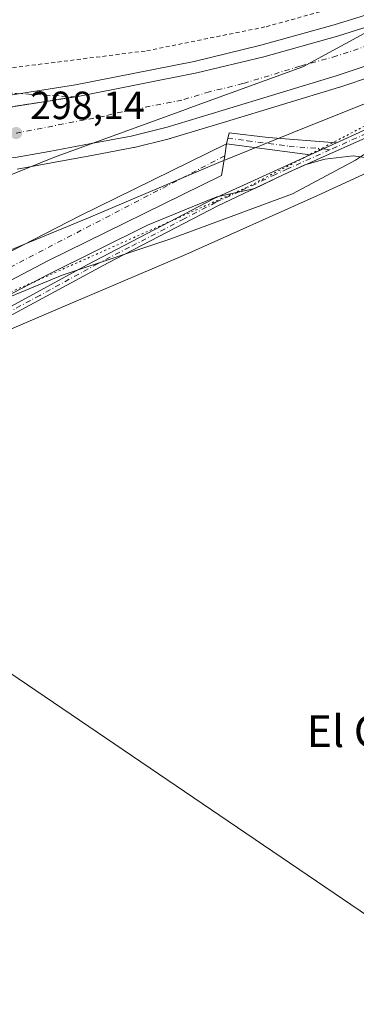
# Model space of a CAD drawing. Units: metres. Extents: x 604661 to 608147, y 4687566 to 4689942.
# Drawn here: x 606301 to 606386, y 4688073 to 4688322 of the extents above; entities that cross this region are included whole.
import ezdxf
from ezdxf.enums import TextEntityAlignment as Align

# ---------------------------------------------------------------- set-up
doc = ezdxf.new("R2010")
doc.units = ezdxf.units.M
doc.header["$MEASUREMENT"] = 0
for name, pattern in [('DGN Style 2', [1.6480167562047852, 0.988810053722871, -0.6592067024819142]), ('DGN Style 3', [2.307223458686699, 1.648016756204785, -0.6592067024819142]), ('DGN Style 4', [2.6384748266838614, 1.318413404963828, -0.6592067024819142, 0.001648016756204785, -0.6592067024819142]), ('DGN Style 5', [1.1536117293433497, 0.4944050268614355, -0.6592067024819142])]:
    doc.linetypes.add(name, pattern=pattern)
for name, color, linetype, lineweight in [('Alambrada', 7, 'DGN Style 2', 0), ('Camino Cxs', 7, 'Continuous', 0), ('Camino eje', 30, 'DGN Style 4', 13), ('Carretera de calzada única Cxs', 7, 'Continuous', 13), ('Carretera de calzada única eje', 7, 'DGN Style 4', 0), ('Cultivos herbáceos CxS', 92, 'Continuous', 0), ('Curva de nivel normal', 30, 'Continuous', 0), ('Municipio', 91, 'Continuous', 13), ('Municipio CxS', 4, 'Continuous', 0), ('Núcleo urbano CxS', 7, 'Continuous', 0), ('Pastizal CxS', 92, 'Continuous', 0), ('Prado CxS', 92, 'Continuous', 0), ('Punto de cota en terreno', 7, 'Continuous', 0), ('Rótulo de punto de cota en terreno', 7, 'Continuous', 0), ('Suelo desnudo CxS', 253, 'Continuous', 0), ('Talud superficial', 30, 'DGN Style 3', 0), ('Texto cartográfico', 7, 'Continuous', 0), ('Vía pecuaria CxS', 92, 'Continuous', 13), ('Vía pecuaria eje', 92, 'DGN Style 5', 0)]:
    doc.layers.add(name, color=color, linetype=linetype, lineweight=lineweight)
doc.styles.add('Style-Arial', font='txt')

# ---------------------------------------------------------------- blocks, each defined once
blk = doc.blocks.new('5PATER')
at = {"layer": 'Suelo desnudo CxS', "linetype": 'Continuous', "lineweight": 0}
h = blk.add_hatch(color=51, dxfattribs=at)
edge = h.paths.add_edge_path()
edge.add_ellipse((0, 0), major_axis=(-0.1095731443231308, -0.1110710700762829), ratio=0.9994222409660322, start_angle=0, end_angle=360)

msp = doc.modelspace()

# ---------------------------------------------------------------- linework, layer by layer
at = {"layer": 'Alambrada', "color": 7, "linetype": 'DGN Style 2', "lineweight": 0}
msp.add_polyline3d([(606298.9801000003, 4688310.2301, 296.855899999995), (606333.0800999999, 4688314.520099999, 296.5638000000035), (606363.4801000003, 4688320.640100001, 296.271900000007), (606383.6601, 4688326.2301, 296.375199999995)], dxfattribs=at)
at = {"layer": 'Camino Cxs', "color": 7, "linetype": 'Continuous', "lineweight": 0, "extrusion": (0.04006606183203618, -0.005281778397542149, 0.9991830730683096), "elevation": -172.36130014011, "flags": 128}
msp.add_lwpolyline([(4727324.995321708, 11569.52564077592), (4727324.995321708, 11590.96691924124)], dxfattribs=at)
at = {"layer": 'Camino Cxs', "color": 7, "linetype": 'Continuous', "lineweight": 0, "extrusion": (-0.003347159049924121, -0.001521435932164269, 0.9999932408566565), "elevation": -8867.228987613162, "flags": 128}
msp.add_lwpolyline([(606378.9319199977, 4688283.075324509), (606372.2218668773, 4688280.025320979)], dxfattribs=at)
msp.add_lwpolyline([(606378.9319199977, 4688283.075324509), (606372.2218668773, 4688280.025320979)], dxfattribs=at)
at = {"layer": 'Camino Cxs', "color": 7, "linetype": 'Continuous', "lineweight": 0}
for points in [[(606381.3400999998, 4688291.140100001, 295.3623999999982), (606401.4600999998, 4688300.280099999, 295.7753999999986), (606435.5800999999, 4688314.3201, 295.8271999999997), (606453.2301000003, 4688322.9801, 295.8853999999992), (606457.3701, 4688324.8301, 295.9790000000066), (606496.2100999998, 4688342.130100001, 296.2930999999954), (606534.9200999998, 4688361.550100001, 296.1840999999986), (606543.4001000002, 4688365.1801, 296.2853000000032), (606561.3501000004, 4688371.8201, 296.4618999999948), (606583.6601, 4688380.950099999, 296.6971000000049), (606620.1901000004, 4688396.9901, 296.9121000000014), (606630.7100999998, 4688402.030099999, 297.0691999999981)], [(606631.9200999998, 4688399.985099999, 297.0638999999938), (606631.1539000003, 4688399.614900001, 297.0448000000033), (606625.6901000004, 4688396.940099999, 296.8932000000059), (606589.1601, 4688380.800100001, 296.7825000000012), (606562.1901000004, 4688369.6601, 296.3910000000033), (606544.2500999998, 4688363.030099999, 296.145399999994), (606535.9001000002, 4688359.450099999, 296.1349000000046), (606501.7401000002, 4688342.130100001, 296.0017999999982), (606457.4101, 4688322.3201, 295.6538), (606454.1700999998, 4688320.870100001, 295.7314000000042), (606430.1401000004, 4688309.530099999, 295.6567000000068), (606406.8901000004, 4688300.3101, 295.5984000000026), (606396.6201, 4688295.9101, 295.5869999999995), (606369.2001, 4688283.7501, 295.3491999999969), (606351.1401000004, 4688275.140100001, 295.4631999999983), (606323.3000999996, 4688260.710100001, 295.3448999999964), (606283.3701, 4688239.2301, 295.151199999993), (606269.7600999996, 4688232.920100001, 295.0408000000025), (606250.6001000004, 4688225.100099999, 295.2002999999968), (606246.1201, 4688222.890100001, 295.1100000000006), (606208.0301000001, 4688199.5101, 295.1687999999995)], [(606396.6201, 4688295.9101, 295.5869999999995), (606369.2001, 4688283.7501, 295.3491999999969), (606351.1401000004, 4688275.140100001, 295.4631999999983), (606323.3000999996, 4688260.710100001, 295.3448999999964), (606283.3701, 4688239.2301, 295.151199999993), (606269.7600999996, 4688232.920100001, 295.0408000000025), (606250.6001000004, 4688225.100099999, 295.2002999999968), (606246.1201, 4688222.890100001, 295.1100000000006), (606208.0301000001, 4688199.5101, 295.1687999999995), (606209.6700999998, 4688202.950099999, 295.1416000000027), (606245.1300999997, 4688224.710100001, 295.5752000000066), (606251.9901000002, 4688227.940099999, 295.4284000000043), (606268.9200999998, 4688234.8201, 295.4943999999959), (606288.5201000003, 4688244.1801, 295.3793000000005), (606317.9200999998, 4688260.190099999, 295.5660000000062), (606350.2301000003, 4688277.0101, 295.6913000000059), (606374.6300999997, 4688288.090100001, 295.3353000000061), (606381.3400999998, 4688291.140100001, 295.3623999999982), (606401.4600999998, 4688300.280099999, 295.7753999999986)], [(606353.3901000004, 4688290.890100001, 296.2017999999953), (606354.0100999996, 4688293.7301, 296.3227999999945), (606363.9301000005, 4688292.5101, 296.0806000000011), (606381.3400999998, 4688291.140100001, 295.3623999999982)], [(606209.6700999998, 4688202.950099999, 295.1416000000027), (606245.1300999997, 4688224.710100001, 295.5752000000066), (606251.9901000002, 4688227.940099999, 295.4284000000043), (606268.9200999998, 4688234.8201, 295.4943999999959), (606288.5201000003, 4688244.1801, 295.3793000000005), (606317.9200999998, 4688260.190099999, 295.5660000000062), (606350.2301000003, 4688277.0101, 295.6913000000059), (606374.6300999997, 4688288.090100001, 295.3353000000061)]]:
    msp.add_polyline3d(points, dxfattribs=at)
msp.add_polyline3d([(606381.3400999998, 4688291.140100001, 295.3623999999982), (606374.6300999997, 4688288.090100001, 295.3353000000061), (606353.3901000004, 4688290.890100001, 296.2017999999953), (606354.0100999996, 4688293.7301, 296.3227999999945), (606363.9301000005, 4688292.5101, 296.0806000000011)], close=True, dxfattribs=at)
at = {"layer": 'Camino eje', "color": 30, "linetype": 'DGN Style 4', "lineweight": 13}
for points in [[(606631.2301000003, 4688401.1601, 297.0642999999982), (606622.9401000004, 4688396.965100001, 296.8849999999948), (606613.8075000001, 4688392.9551, 296.9026000000013), (606595.5425000006, 4688384.8851, 296.7667999999976), (606586.4101, 4688380.8751, 296.7468999999983), (606572.9250999996, 4688375.3051, 296.5354999999981), (606561.7701000003, 4688370.7401, 296.4248999999982), (606552.8000999996, 4688367.425100001, 296.2795999999944), (606543.8251, 4688364.1051, 296.2115000000049), (606539.6501000002, 4688362.315099999, 296.1064000000042), (606535.4101, 4688360.5001, 296.1548000000039), (606518.3300999999, 4688351.840100001, 296.2146000000066), (606498.9751000004, 4688342.130100001, 296.1484999999957), (606476.8101000005, 4688332.225099999, 295.953800000003), (606457.3901000004, 4688323.575099999, 295.8041999999987), (606453.7001, 4688321.925100001, 295.7909999999974), (606444.8750999998, 4688317.595100001, 295.7189999999973), (606432.8601000002, 4688311.925100001, 295.6975999999996), (606415.8000999996, 4688304.905099999, 295.6855000000069), (606404.1750999996, 4688300.295100001, 295.6797999999981), (606399.0401, 4688298.095100001, 295.616399999999), (606388.9801000003, 4688293.5251, 295.5167999999976), (606379.7597000003, 4688289.440300001, 295.3414000000048)], [(606353.7001, 4688292.3101, 296.1717000000062), (606358.6601, 4688291.700099999, 296.147100000002), (606369.2801000001, 4688290.300100001, 295.6198000000004), (606377.9851000002, 4688289.6151, 295.3595999999961), (606379.7597000003, 4688289.440300001, 295.3414000000048)], [(606379.7597000003, 4688289.440300001, 295.3414000000048), (606368.8651000002, 4688284.5351, 295.3855999999942), (606365.8151000004, 4688283.1501, 295.4493999999977), (606356.7851, 4688278.845100001, 295.5099000000046), (606350.6851000005, 4688276.075099999, 295.570000000007), (606342.6074999999, 4688271.870100001, 295.4275999999954), (606328.6875, 4688264.655099999, 295.4918999999936), (606320.6101000002, 4688260.450099999, 295.4588999999978), (606305.9101, 4688252.4451, 295.2453999999998), (606285.9451000001, 4688241.7051, 295.2176999999938), (606276.1451000003, 4688237.0251, 295.280899999998), (606269.3400999998, 4688233.870100001, 295.2621999999974), (606260.8750999998, 4688230.4301, 295.3839000000008), (606251.2950999998, 4688226.520099999, 295.3111999999965), (606247.8651000002, 4688224.905099999, 295.3757999999943), (606245.6250999998, 4688223.800100001, 295.3349000000017), (606205.6076999997, 4688199.240499999, 295.1998000000021)]]:
    msp.add_polyline3d(points, dxfattribs=at)
at = {"layer": 'Carretera de calzada única Cxs', "color": 7, "linetype": 'Continuous', "lineweight": 13}
for points in [[(606063.8300999999, 4688295.640100001, 304.4055999999982), (606092.1401000004, 4688295.960100001, 306.0923000000039), (606117.5301000001, 4688295.550100001, 305.4484999999986), (606151.8901000004, 4688294.850099999, 304.5647999999928), (606196.4401000004, 4688294.190099999, 303.1425000000018), (606222.3501000004, 4688294.0801, 301.5795000000071), (606246.4801000003, 4688295.0101, 300.5290999999997), (606258.7801000001, 4688295.7301, 300.0206999999937), (606273.6001000004, 4688297.050100001, 299.4094000000041), (606292.2801000001, 4688299.2601, 298.4337999999989), (606315.5301000001, 4688302.960100001, 297.6337000000058), (606345.8000999996, 4688308.890100001, 296.7804000000033), (606362.8201000001, 4688313.030099999, 296.3932999999961), (606381.5701000001, 4688318.2601, 296.2293999999966), (606403.3000999996, 4688325.050100001, 296.1889999999985), (606433.6700999998, 4688334.690099999, 296.4027999999962), (606531.3000999996, 4688374.620100001, 296.8282999999938), (606582.7301000003, 4688396.280099999, 297.0418999999966), (606610.5301000001, 4688409.0101, 297.1386000000057), (606634.9200999998, 4688421.8201, 297.3791999999958), (606658.7100999998, 4688435.670100001, 297.570200000002), (606666.2670999998, 4688440.402100001, 297.520199999999)], [(606446.1700999998, 4688332.030099999, 296.2966000000015), (606412.4801000003, 4688318.5701, 296.2057000000059), (606407.7100999998, 4688316.9801, 296.2143000000069), (606406.9205, 4688316.674100001, 296.2109999999957), (606381.2301000003, 4688308.140100001, 296.3790000000009), (606352.2801000001, 4688299.350099999, 296.8613000000041), (606338.2801000001, 4688295.1601, 297.241399999999), (606329.1401000004, 4688292.890100001, 297.6875), (606319.0000999998, 4688291.0001, 297.9704999999958), (606308.3000999996, 4688289.0001, 298.5636999999988), (606299.6201, 4688287.4301, 298.8815999999933), (606282.0800999999, 4688287.390100001, 299.3913999999932), (606257.7600999996, 4688284.920100001, 300.570000000007), (606241.6201, 4688283.620100001, 301.2397000000055), (606225.2100999998, 4688283.1801, 301.9116999999969), (606213.6201, 4688281.370100001, 302.4437999999937), (606192.9801000003, 4688282.2301, 303.3714999999939), (606174.5701000001, 4688283.0101, 304.1055000000051), (606157.9200999998, 4688284.370100001, 304.5577000000048), (606136.3201000001, 4688286.4801, 305.028999999995), (606122.7500999998, 4688287.8301, 305.3781000000017)], [(606117.5301000001, 4688295.550100001, 305.4484999999986), (606151.8901000004, 4688294.850099999, 304.5647999999928), (606196.4401000004, 4688294.190099999, 303.1425000000018), (606222.3501000004, 4688294.0801, 301.5795000000071), (606246.4801000003, 4688295.0101, 300.5290999999997), (606258.7801000001, 4688295.7301, 300.0206999999937), (606273.6001000004, 4688297.050100001, 299.4094000000041), (606292.2801000001, 4688299.2601, 298.4337999999989), (606315.5301000001, 4688302.960100001, 297.6337000000058), (606345.8000999996, 4688308.890100001, 296.7804000000033), (606362.8201000001, 4688313.030099999, 296.3932999999961), (606381.5701000001, 4688318.2601, 296.2293999999966), (606403.3000999996, 4688325.050100001, 296.1889999999985)], [(606406.9205, 4688316.674100001, 296.2109999999957), (606381.2301000003, 4688308.140100001, 296.3790000000009), (606352.2801000001, 4688299.350099999, 296.8613000000041), (606338.2801000001, 4688295.1601, 297.241399999999), (606329.1401000004, 4688292.890100001, 297.6875), (606319.0000999998, 4688291.0001, 297.9704999999958), (606308.3000999996, 4688289.0001, 298.5636999999988), (606299.6201, 4688287.4301, 298.8815999999933)], [(606195.5301000001, 4688224.050100001, 295.7538000000059), (606201.1401000004, 4688224.370100001, 295.8840000000055), (606215.3701, 4688228.140100001, 296.8616000000038), (606235.4401000004, 4688233.940099999, 297.5662000000011), (606246.5000999998, 4688237.8301, 297.7029999999941), (606255.0701000001, 4688241.370100001, 297.9535000000033), (606316.1201, 4688272.670100001, 296.4643000000069), (606353.3901000004, 4688290.890100001, 296.2017999999953)], [(606353.3901000004, 4688290.890100001, 296.2017999999953), (606352.9101, 4688287.850099999, 296.2618999999977), (606352.1201, 4688282.890100001, 296.2694000000047), (606307.9200999998, 4688261.2301, 296.1900000000023), (606274.5500999996, 4688243.710100001, 296.4851999999955), (606260.0500999996, 4688236.7301, 296.357999999993), (606249.3201000001, 4688232.120100001, 296.2909999999974), (606241.7600999996, 4688229.3201, 296.5157999999938), (606216.4901000002, 4688222.3101, 295.9231)]]:
    msp.add_polyline3d(points, dxfattribs=at)
msp.add_polyline3d([(606216.4901000002, 4688222.3101, 295.9231), (606211.9184999998, 4688221.043099999, 295.7684000000008), (606204.9501, 4688219.120100001, 295.7255000000005), (606163.9945, 4688208.386700001, 295.7314000000042), (606186.7494999999, 4688219.7777, 295.6831999999995), (606190.0500999996, 4688221.340100001, 295.6946000000025), (606195.5301000001, 4688224.050100001, 295.7538000000059), (606201.1401000004, 4688224.370100001, 295.8840000000055), (606215.3701, 4688228.140100001, 296.8616000000038), (606235.4401000004, 4688233.940099999, 297.5662000000011), (606246.5000999998, 4688237.8301, 297.7029999999941), (606255.0701000001, 4688241.370100001, 297.9535000000033), (606316.1201, 4688272.670100001, 296.4643000000069), (606353.3901000004, 4688290.890100001, 296.2017999999953), (606352.9101, 4688287.850099999, 296.2618999999977), (606352.1201, 4688282.890100001, 296.2694000000047), (606307.9200999998, 4688261.2301, 296.1900000000023), (606274.5500999996, 4688243.710100001, 296.4851999999955), (606260.0500999996, 4688236.7301, 296.357999999993), (606249.3201000001, 4688232.120100001, 296.2909999999974), (606241.7600999996, 4688229.3201, 296.5157999999938)], close=True, dxfattribs=at)
at = {"layer": 'Carretera de calzada única eje', "color": 7, "linetype": 'DGN Style 4', "lineweight": 0}
for points in [[(606471.6700999998, 4688346.2601, 296.506899999993), (606457.0500999996, 4688340.280099999, 296.420299999998), (606452.1601, 4688338.300100001, 296.3892999999953), (606439.9200999998, 4688333.350099999, 296.3046000000031), (606423.0701000001, 4688326.620100001, 296.2262999999948), (606407.8901000004, 4688321.800100001, 296.1545000000042), (606405.5301000001, 4688321.030099999, 296.1484999999957), (606394.6601, 4688317.640100001, 296.1437000000006), (606381.3901000004, 4688313.210100001, 296.2280000000028), (606372.0301000001, 4688310.600099999, 296.3603000000003), (606357.5500999996, 4688306.190099999, 296.6245000000054), (606349.0500999996, 4688304.120100001, 296.8280999999988), (606342.0500999996, 4688302.030099999, 296.9698000000063), (606326.8901000004, 4688299.0701, 297.4051000000036), (606322.3201000001, 4688297.9301, 297.5449999999983), (606317.2600999996, 4688296.9801, 297.7070999999996), (606299.9101, 4688293.640100001, 298.4162999999971)], [(606352.9101, 4688287.850099999, 296.2618999999977), (606279.9101, 4688250.030099999, 296.4342999999935), (606246.0100999996, 4688233.600099999, 296.6747000000032), (606231.3501000004, 4688229.420100001, 296.8006000000024), (606212.3317, 4688224.8837, 296.540599999993)]]:
    msp.add_polyline3d(points, dxfattribs=at)
at = {"layer": 'Cultivos herbáceos CxS', "color": 92, "linetype": 'Continuous', "lineweight": 0, "extrusion": (-0.002505108419835367, 0.001697540372921642, 0.9999954213837617), "elevation": 6735.011316171062, "flags": 128}
msp.add_lwpolyline([(606219.0434004129, 4688204.8262183), (606423.9725339697, 4688065.960418219)], dxfattribs=at)
msp.add_lwpolyline([(606219.0434004129, 4688204.8262183), (606423.9725339697, 4688065.960418219)], dxfattribs=at)
at = {"layer": 'Cultivos herbáceos CxS', "color": 92, "linetype": 'Continuous', "lineweight": 0}
for points in [[(606527.4200999998, 4688212.6801, 295.982999999993), (606494.5301000001, 4688189.590100001, 295.9548000000068), (606490.7801000001, 4688184.940099999, 295.9254999999976), (606487.7500999998, 4688179.380100001, 296.2059000000008), (606469.4901000002, 4688147.630100001, 296.1392000000051), (606460.4801000003, 4688131.9801, 296.0528999999952), (606448.8501000004, 4688111.790100001, 295.8334999999934), (606425.1338999998, 4688070.638699999, 295.9842000000062), (606220.2060000002, 4688209.5043, 295.2351000000053), (606222.2540999996, 4688211.285300001, 295.3717999999935), (606270.3196999999, 4688231.850500001, 295.0917999999947), (606310.0173000004, 4688248.7707, 294.8742999999959), (606342.9976000005, 4688262.8279, 294.9434999999939), (606376.3243000006, 4688277.747300001, 295.084799999997), (606397.6732999999, 4688287.485500001, 295.334799999997), (606390.7780999999, 4688308.164799999, 296.1698000000033), (606408.6601, 4688314.134500001, 296.1374999999971), (606408.7578999996, 4688314.169299999, 296.1374999999971), (606413.4269000003, 4688315.7235, 296.1416000000027), (606413.5060999999, 4688315.7511, 296.1420000000071), (606413.5931000002, 4688315.784299999, 296.1425000000018), (606447.2878999999, 4688329.246099999, 296.2234999999928)], [(606390.7780999999, 4688308.164799999, 296.1698000000033), (606397.6732999999, 4688287.485500001, 295.334799999997), (606376.3243000006, 4688277.747300001, 295.084799999997), (606342.9976000005, 4688262.8279, 294.9434999999939), (606310.0173000004, 4688248.7707, 294.8742999999959), (606270.3196999999, 4688231.850500001, 295.0917999999947), (606222.2540999996, 4688211.285300001, 295.3717999999935), (606220.2060000002, 4688209.5043, 295.2351000000053)], [(606123.8289000001, 4688073.9663, 294.936400000006), (606133.0997000001, 4688090.9627, 294.8874000000069), (606139.8947000002, 4688103.420100001, 294.9551000000066), (606148.5466999998, 4688118.0001, 294.8738000000012), (606156.5854000002, 4688130.919500001, 294.8656999999948), (606165.1041000001, 4688144.610099999, 294.8613000000041), (606175.0336999996, 4688159.3059, 295.0007000000041), (606184.9477000004, 4688173.978900001, 295.0868999999948), (606191.4203000005, 4688181.260700001, 295.1046000000061), (606203.9978999998, 4688195.410300001, 295.1716000000015), (606212.6233000001, 4688202.910499999, 295.0693000000028), (606220.2060000002, 4688209.5043, 295.2351000000053), (606425.1338999998, 4688070.638699999, 295.9842000000062)]]:
    msp.add_polyline3d(points, dxfattribs=at)
at = {"layer": 'Curva de nivel normal', "color": 30, "linetype": 'Continuous', "lineweight": 0, "elevation": 295, "flags": 128}
msp.add_lwpolyline([(606391.1500000004, 4688287.140100001), (606385.6100000005, 4688287.840100001), (606378.3700000001, 4688287.0001), (606373.2699999996, 4688285.610099999), (606367.5999999996, 4688282.9301), (606360.5999999996, 4688279.5601), (606350.9299999997, 4688277.420100001), (606344.5999999996, 4688274.890100001), (606333.2699999996, 4688270.2301), (606307.8200000003, 4688257.6501), (606269.6799999997, 4688237.710100001)], dxfattribs=at)
at = {"layer": 'Municipio', "color": 91, "linetype": 'Continuous', "lineweight": 13, "flags": 128}
msp.add_lwpolyline([(606122.2720000017, 4688201.499000001), (606140.1150000015, 4688210.245), (606147.2450000017, 4688213.739000001), (606153.6730000003, 4688216.890000002), (606155.4040000014, 4688217.739000003), (606166.2100000011, 4688223.035000003), (606173.8960000006, 4688226.802999998), (606177.9800000016, 4688228.805000001), (606193.126000002, 4688237.083000002), (606242.4080000009, 4688259.950999998), (606287.8080000019, 4688278.683000001), (606310.0280000018, 4688287.696000002), (606312.4460000006, 4688288.571000002), (606342.9030000007, 4688299.593000002), (606344.083000001, 4688300.022000002), (606372.7599999999, 4688310.437000002), (606391.307000001, 4688320.514000001), (606459.7720000007, 4688351.149999999)], dxfattribs=at)
msp.add_lwpolyline([(606122.2720000017, 4688201.499000001), (606140.1150000015, 4688210.245), (606147.2450000017, 4688213.739000001), (606153.6730000003, 4688216.890000002), (606155.4040000014, 4688217.739000003), (606166.2100000011, 4688223.035000003), (606173.8960000006, 4688226.802999998), (606177.9800000016, 4688228.805000001), (606193.126000002, 4688237.083000002), (606242.4080000009, 4688259.950999998), (606287.8080000019, 4688278.683000001), (606310.0280000018, 4688287.696000002), (606312.4460000006, 4688288.571000002), (606342.9030000007, 4688299.593000002), (606344.083000001, 4688300.022000002), (606372.7599999999, 4688310.437000002), (606391.307000001, 4688320.514000001), (606459.7720000007, 4688351.149999999)], dxfattribs=at)
at = {"layer": 'Municipio CxS', "color": 4, "linetype": 'Continuous', "lineweight": 0, "flags": 128}
for points in [[(606122.271999999, 4688201.499), (606140.115000001, 4688210.244999999), (606147.2450000012, 4688213.739), (606153.6729999997, 4688216.890000001), (606155.4040000008, 4688217.739000001), (606166.2100000005, 4688223.035000001), (606173.8960000002, 4688226.802999999), (606177.980000001, 4688228.805000001), (606193.1259999992, 4688237.083000001), (606242.4080000003, 4688259.950999999), (606287.8079999991, 4688278.683), (606310.0279999991, 4688287.696000001), (606312.446, 4688288.571000001), (606342.9030000002, 4688299.593), (606344.0830000003, 4688300.022000001), (606372.7599999993, 4688310.437000001), (606391.3070000004, 4688320.514000001), (606459.7720000001, 4688351.15)], [(606459.7720000001, 4688351.15), (606391.3070000004, 4688320.514000001), (606372.7599999993, 4688310.437000001), (606344.0830000003, 4688300.022000001), (606342.9030000002, 4688299.593), (606312.446, 4688288.571000001), (606310.0279999991, 4688287.696000001), (606287.8079999991, 4688278.683), (606242.4080000003, 4688259.950999999), (606193.1259999992, 4688237.083000001), (606177.980000001, 4688228.805000001), (606173.8960000002, 4688226.802999999), (606166.2100000005, 4688223.035000001), (606155.4040000008, 4688217.739000001), (606153.6729999997, 4688216.890000001), (606147.2450000012, 4688213.739), (606140.115000001, 4688210.244999999), (606122.271999999, 4688201.499)]]:
    msp.add_lwpolyline(points, dxfattribs=at)
at = {"layer": 'Núcleo urbano CxS', "color": 7, "linetype": 'Continuous', "lineweight": 0}
for points in [[(606471.2375999996, 4688353.296200001, 296.0801000000066), (606432.6467000004, 4688337.512900001, 295.9278000000049), (606402.3989000004, 4688327.911499999, 295.9854999999953), (606380.7194999997, 4688321.1373, 295.979800000001), (606362.0623000005, 4688315.933300001, 295.9278000000049), (606345.1568999998, 4688311.8211, 296.1800999999978), (606315.0059000002, 4688305.9145, 296.5338000000047), (606291.8679000001, 4688302.2323, 297.1880999999994), (606273.2906999999, 4688300.034499999, 297.792300000001), (606258.5592999998, 4688298.722300001, 298.4107999999979), (606246.3346999995, 4688298.0067, 299.1024000000034), (606222.2987000003, 4688297.0803, 300.4961999999941), (606196.4687000001, 4688297.190099999, 301.5282000000007), (606151.9429000001, 4688297.8497, 303.5581999999995), (606117.5849000001, 4688298.549699999, 304.3414000000048), (606092.1885000002, 4688298.9597, 304.8580999999977), (606092.1231000006, 4688298.960100001, 304.8607999999949), (606066.7509000005, 4688298.6733, 297.9983999999968)], [(606117.5849000001, 4688298.549699999, 304.3414000000048), (606151.9429000001, 4688297.8497, 303.5581999999995), (606196.4687000001, 4688297.190099999, 301.5282000000007), (606222.2987000003, 4688297.0803, 300.4961999999941), (606246.3346999995, 4688298.0067, 299.1024000000034), (606258.5592999998, 4688298.722300001, 298.4107999999979), (606273.2906999999, 4688300.034499999, 297.792300000001), (606291.8679000001, 4688302.2323, 297.1880999999994), (606315.0059000002, 4688305.9145, 296.5338000000047), (606345.1568999998, 4688311.8211, 296.1800999999978), (606362.0623000005, 4688315.933300001, 295.9278000000049), (606380.7194999997, 4688321.1373, 295.979800000001), (606402.3989000004, 4688327.911499999, 295.9854999999953)], [(606390.7780999999, 4688308.164799999, 296.1698000000033), (606382.1801000005, 4688305.294500001, 296.2014999999956), (606382.1017000005, 4688305.269500001, 296.2014000000054), (606353.1458999999, 4688296.477700001, 296.7402000000002), (606339.3069000002, 4688292.338500001, 297.0578999999998), (606339.1397000002, 4688292.288100001, 297.062699999995), (606339.0027000001, 4688292.2509, 297.067200000005), (606338.8019000003, 4688292.202299999, 297.0749999999971), (606329.8630999997, 4688289.978499999, 297.2360000000044), (606329.6897, 4688289.9409, 297.2427000000025), (606319.5504999999, 4688288.051100001, 297.7629000000015), (606308.8426999999, 4688286.049699999, 298.1493000000046), (606300.1475000001, 4688284.4769, 298.5293999999994)], [(606390.7780999999, 4688308.164799999, 296.1698000000033), (606382.1801000005, 4688305.294500001, 296.2014999999956), (606382.1017000005, 4688305.269500001, 296.2014000000054), (606353.1458999999, 4688296.477700001, 296.7402000000002), (606339.3069000002, 4688292.338500001, 297.0578999999998), (606339.1397000002, 4688292.288100001, 297.062699999995), (606339.0027000001, 4688292.2509, 297.067200000005), (606338.8019000003, 4688292.202299999, 297.0749999999971), (606329.8630999997, 4688289.978499999, 297.2360000000044), (606329.6897, 4688289.9409, 297.2427000000025), (606319.5504999999, 4688288.051100001, 297.7629000000015), (606308.8426999999, 4688286.049699999, 298.1493000000046), (606300.1475000001, 4688284.4769, 298.5293999999994)]]:
    msp.add_polyline3d(points, dxfattribs=at)
at = {"layer": 'Pastizal CxS', "color": 92, "linetype": 'Continuous', "lineweight": 0}
for points in [[(606390.7780999999, 4688308.164799999, 296.1698000000033), (606397.6732999999, 4688287.485500001, 295.334799999997), (606376.3243000006, 4688277.747300001, 295.084799999997), (606342.9976000005, 4688262.8279, 294.9434999999939), (606310.0173000004, 4688248.7707, 294.8742999999959), (606270.3196999999, 4688231.850500001, 295.0917999999947), (606222.2540999996, 4688211.285300001, 295.3717999999935), (606220.2060000002, 4688209.5043, 295.2351000000053)], [(606300.1475000001, 4688284.4769, 298.5293999999994), (606308.8426999999, 4688286.049699999, 298.1493000000046), (606319.5504999999, 4688288.051100001, 297.7629000000015), (606329.6897, 4688289.9409, 297.2427000000025), (606329.8630999997, 4688289.978499999, 297.2360000000044), (606338.8019000003, 4688292.202299999, 297.0749999999971), (606339.0027000001, 4688292.2509, 297.067200000005), (606339.1397000002, 4688292.288100001, 297.062699999995), (606339.3069000002, 4688292.338500001, 297.0578999999998), (606353.1458999999, 4688296.477700001, 296.7402000000002), (606382.1017000005, 4688305.269500001, 296.2014000000054), (606382.1801000005, 4688305.294500001, 296.2014999999956), (606390.7780999999, 4688308.164799999, 296.1698000000033)], [(606390.7780999999, 4688308.164799999, 296.1698000000033), (606382.1801000005, 4688305.294500001, 296.2014999999956), (606382.1017000005, 4688305.269500001, 296.2014000000054), (606353.1458999999, 4688296.477700001, 296.7402000000002), (606339.3069000002, 4688292.338500001, 297.0578999999998), (606339.1397000002, 4688292.288100001, 297.062699999995), (606339.0027000001, 4688292.2509, 297.067200000005), (606338.8019000003, 4688292.202299999, 297.0749999999971), (606329.8630999997, 4688289.978499999, 297.2360000000044), (606329.6897, 4688289.9409, 297.2427000000025), (606319.5504999999, 4688288.051100001, 297.7629000000015), (606308.8426999999, 4688286.049699999, 298.1493000000046), (606300.1475000001, 4688284.4769, 298.5293999999994)], [(606397.6732999999, 4688287.485500001, 295.334799999997), (606376.3243000006, 4688277.747300001, 295.084799999997), (606342.9976000005, 4688262.8279, 294.9434999999939), (606310.0173000004, 4688248.7707, 294.8742999999959), (606270.3196999999, 4688231.850500001, 295.0917999999947), (606222.2540999996, 4688211.285300001, 295.3717999999935), (606220.2060000002, 4688209.5043, 295.2351000000053), (606212.6233000001, 4688202.910499999, 295.0693000000028), (606203.9978999998, 4688195.410300001, 295.1716000000015), (606191.4203000005, 4688181.260700001, 295.1046000000061), (606184.9477000004, 4688173.978900001, 295.0868999999948), (606175.0336999996, 4688159.3059, 295.0007000000041), (606165.1041000001, 4688144.610099999, 294.8613000000041), (606156.5854000002, 4688130.919500001, 294.8656999999948), (606148.5466999998, 4688118.0001, 294.8738000000012), (606139.8947000002, 4688103.420100001, 294.9551000000066), (606133.0997000001, 4688090.9627, 294.8874000000069), (606123.8289000001, 4688073.9663, 294.936400000006)]]:
    msp.add_polyline3d(points, dxfattribs=at)
at = {"layer": 'Prado CxS', "color": 92, "linetype": 'Continuous', "lineweight": 0}
msp.add_polyline3d([(606471.2375999996, 4688353.296200001, 296.0801000000066), (606432.6467000004, 4688337.512900001, 295.9278000000049), (606402.3989000004, 4688327.911499999, 295.9854999999953), (606380.7194999997, 4688321.1373, 295.979800000001), (606362.0623000005, 4688315.933300001, 295.9278000000049), (606345.1568999998, 4688311.8211, 296.1800999999978), (606315.0059000002, 4688305.9145, 296.5338000000047), (606291.8679000001, 4688302.2323, 297.1880999999994), (606273.2906999999, 4688300.034499999, 297.792300000001), (606258.5592999998, 4688298.722300001, 298.4107999999979), (606246.3346999995, 4688298.0067, 299.1024000000034), (606222.2987000003, 4688297.0803, 300.4961999999941), (606196.4687000001, 4688297.190099999, 301.5282000000007), (606151.9429000001, 4688297.8497, 303.5581999999995), (606117.5849000001, 4688298.549699999, 304.3414000000048), (606092.1885000002, 4688298.9597, 304.8580999999977), (606092.1231000006, 4688298.960100001, 304.8607999999949), (606066.7509000005, 4688298.6733, 297.9983999999968), (606078.7111000001, 4688311.409499999, 296.9541000000027), (606249.8475000003, 4688458.791099999, 296.8462), (606294.8707999998, 4688496.4078, 297.2758000000031), (606366.1255999999, 4688385.6447, 296.4330000000046), (606437.6764000002, 4688426.4167, 296.8677000000025)], close=True, dxfattribs=at)
msp.add_polyline3d([(606471.2375999996, 4688353.296200001, 296.0801000000066), (606432.6467000004, 4688337.512900001, 295.9278000000049), (606402.3989000004, 4688327.911499999, 295.9854999999953), (606380.7194999997, 4688321.1373, 295.979800000001), (606362.0623000005, 4688315.933300001, 295.9278000000049), (606345.1568999998, 4688311.8211, 296.1800999999978), (606315.0059000002, 4688305.9145, 296.5338000000047), (606291.8679000001, 4688302.2323, 297.1880999999994), (606273.2906999999, 4688300.034499999, 297.792300000001), (606258.5592999998, 4688298.722300001, 298.4107999999979), (606246.3346999995, 4688298.0067, 299.1024000000034), (606222.2987000003, 4688297.0803, 300.4961999999941), (606196.4687000001, 4688297.190099999, 301.5282000000007), (606151.9429000001, 4688297.8497, 303.5581999999995), (606117.5849000001, 4688298.549699999, 304.3414000000048), (606092.1885000002, 4688298.9597, 304.8580999999977), (606092.1231000006, 4688298.960100001, 304.8607999999949), (606066.7509000005, 4688298.6733, 297.9983999999968)], dxfattribs=at)
at = {"layer": 'Talud superficial', "color": 30, "linetype": 'DGN Style 3', "lineweight": 0}
for points in [[(606126.8399999999, 4688315.130100001, 296.5849000000017), (606131.75, 4688314.670100001, 296.6444000000047), (606141.5800000001, 4688313.770099999, 296.5114999999932), (606146.5, 4688313.3101, 296.3945999999996), (606151.4100000003, 4688312.860099999, 296.3537999999971), (606156.3300000001, 4688312.4001, 296.3108000000066), (606161.2400000002, 4688311.950099999, 296.4309000000067), (606166.1600000003, 4688311.4901, 296.4793000000063), (606171.0700000003, 4688311.040100001, 296.4340999999986), (606176.0300000003, 4688310.7601, 296.4217999999965), (606180.9800000006, 4688310.470100001, 296.4606000000058), (606195.8499999996, 4688309.630100001, 296.172000000006), (606200.8099999996, 4688309.340100001, 296.2546000000002), (606215.6799999997, 4688308.5001, 296.1935999999987), (606220.6299999999, 4688308.210100001, 295.940499999997), (606235.5, 4688307.370100001, 295.9441999999981), (606240.4600000001, 4688307.0801, 296.0283999999957), (606255.3300000001, 4688306.2401, 296.0276000000013), (606260.29, 4688305.950099999, 296.061600000001), (606275.1600000003, 4688305.110099999, 296.2970999999961), (606280.1100000005, 4688304.8201, 296.4125000000058), (606294.9800000006, 4688303.9801, 296.7397000000055), (606299.9400000004, 4688303.690099999, 296.7859000000026), (606314.8099999996, 4688302.850099999, 297.0832999999984)], [(606299.9400000004, 4688303.690099999, 298.0225000000065), (606314.8099999996, 4688302.850099999, 297.6647999999986), (606301.29, 4688300.690099999, 298.1612000000023), (606296.79, 4688299.9801, 298.3178000000044)], [(606314.8099999996, 4688302.850099999, 297.0832999999984), (606301.29, 4688300.690099999, 297.4015000000072), (606296.79, 4688299.9801, 297.6601999999984)]]:
    msp.add_polyline3d(points, dxfattribs=at)
at = {"layer": 'Vía pecuaria CxS', "color": 92, "linetype": 'Continuous', "lineweight": 13}
for points in [[(606461.9111000003, 4688327.4406, 296.1156999999948), (606442.0549999997, 4688318.391000001, 295.8788000000059), (606432.5269999999, 4688315.994100001, 296.0996000000014), (606420.4282000001, 4688311.338400001, 296.0599999999977), (606414.1829000004, 4688307.930500001, 295.9725999999937), (606399.0678000003, 4688298.0748, 295.6129999999976), (606392.8168000003, 4688291.159, 295.3904000000039), (606386.1306999996, 4688286.7501, 295.2666000000027), (606370.1227000002, 4688278.236400001, 295.3000999999931), (606338.9796000002, 4688266.711999999, 295.1778000000049), (606311.5875000004, 4688257.566500001, 295.4691000000021), (606286.3234000001, 4688247.171, 296.084799999997), (606247.0532000001, 4688227.886800001, 295.9732999999979), (606238.1311999997, 4688220.401000001, 295.2850000000035), (606226.6710999999, 4688210.3632, 295.1309000000037), (606220.4600000001, 4688206.1743, 295.1052999999956), (606216.1660000002, 4688203.852399999, 295.1137000000017), (606201.2339000005, 4688191.027799999, 295.1852000000072), (606193.2847999996, 4688181.824999999, 295.1128999999929), (606187.7828000003, 4688176.3181, 295.037599999996), (606175.6575999996, 4688158.798400001, 295.0420000000013), (606163.5314999997, 4688143.029800001, 294.8770999999979), (606131.5329999998, 4688091.2247, 294.9731999999931), (606123.9088000003, 4688077.460899999, 295.0155999999988)], [(606461.9111000003, 4688327.4406, 296.1156999999948), (606442.0549999997, 4688318.391000001, 295.8788000000059), (606432.5269999999, 4688315.994100001, 296.0996000000014), (606420.4282000001, 4688311.338400001, 296.0599999999977), (606414.1829000004, 4688307.930500001, 295.9725999999937), (606399.0678000003, 4688298.0748, 295.6129999999976), (606392.8168000003, 4688291.159, 295.3904000000039), (606386.1306999996, 4688286.7501, 295.2666000000027), (606370.1227000002, 4688278.236400001, 295.3000999999931), (606338.9796000002, 4688266.711999999, 295.1778000000049), (606311.5875000004, 4688257.566500001, 295.4691000000021), (606286.3234000001, 4688247.171, 296.084799999997), (606247.0532000001, 4688227.886800001, 295.9732999999979), (606238.1311999997, 4688220.401000001, 295.2850000000035), (606226.6710999999, 4688210.3632, 295.1309000000037), (606220.4600000001, 4688206.1743, 295.1052999999956), (606216.1660000002, 4688203.852399999, 295.1137000000017), (606201.2339000005, 4688191.027799999, 295.1852000000072), (606193.2847999996, 4688181.824999999, 295.1128999999929), (606187.7828000003, 4688176.3181, 295.037599999996), (606175.6575999996, 4688158.798400001, 295.0420000000013), (606163.5314999997, 4688143.029800001, 294.8770999999979), (606131.5329999998, 4688091.2247, 294.9731999999931), (606123.9088000003, 4688077.460899999, 295.0155999999988)], [(606111.7708999999, 4688084.460100001, 295.2504999999946), (606136.6453, 4688124.2523, 295.2994999999937), (606169.6476999996, 4688168.802400001, 295.2663999999932), (606199.2829999998, 4688204.582699999, 295.3319999999949), (606202.4030999999, 4688208.3496, 295.5096999999951), (606207.6522000004, 4688218.359400001, 295.6432000000059), (606209.3452000003, 4688224.383400001, 296.3369999999995), (606223.4823000003, 4688230.2851, 297.2170000000042), (606234.4212999997, 4688235.251900001, 298.0742000000027), (606238.0352999996, 4688236.9188, 298.4296000000031), (606259.6974, 4688246.9264, 299.2927000000054), (606285.1895000003, 4688258.266899999, 296.4361000000063), (606297.9406000003, 4688263.761700001, 296.4967000000034), (606318.2906, 4688272.135299999, 296.3873000000021), (606351.4347999999, 4688286.138599999, 296.264599999995), (606373.6277999999, 4688295.1632, 295.8570000000037), (606390.3728999998, 4688301.8419, 296.3025999999954), (606414.3899999997, 4688311.907400001, 296.1242999999959), (606443.8491000002, 4688324.323899999, 296.2835000000051)], [(606111.7708999999, 4688084.460100001, 295.2504999999946), (606136.6453, 4688124.2523, 295.2994999999937), (606169.6476999996, 4688168.802400001, 295.2663999999932), (606199.2829999998, 4688204.582699999, 295.3319999999949), (606202.4030999999, 4688208.3496, 295.5096999999951), (606207.6522000004, 4688218.359400001, 295.6432000000059), (606209.3452000003, 4688224.383400001, 296.3369999999995), (606223.4823000003, 4688230.2851, 297.2170000000042), (606234.4212999997, 4688235.251900001, 298.0742000000027), (606238.0352999996, 4688236.9188, 298.4296000000031), (606259.6974, 4688246.9264, 299.2927000000054), (606285.1895000003, 4688258.266899999, 296.4361000000063), (606297.9406000003, 4688263.761700001, 296.4967000000034), (606318.2906, 4688272.135299999, 296.3873000000021), (606351.4347999999, 4688286.138599999, 296.264599999995), (606373.6277999999, 4688295.1632, 295.8570000000037), (606390.3728999998, 4688301.8419, 296.3025999999954), (606414.3899999997, 4688311.907400001, 296.1242999999959), (606443.8491000002, 4688324.323899999, 296.2835000000051)]]:
    msp.add_polyline3d(points, dxfattribs=at)
at = {"layer": 'Vía pecuaria eje', "color": 92, "linetype": 'DGN Style 5', "lineweight": 0}
msp.add_polyline3d([(606466.4683999997, 4688330.136700001, 296.1034000000073), (606428.2072000002, 4688314.922300001, 296.0500999999931), (606420.4282000001, 4688311.338400001, 296.0599999999977), (606408.9455000004, 4688306.0482, 295.9709000000003), (606358.6085000001, 4688279.8947, 295.561400000006), (606304.2779000001, 4688255.7918, 295.8839000000008), (606281.2589999996, 4688246.002599999, 296.2296999999962), (606250.3025000002, 4688230.922, 296.0878999999986), (606239.9836999997, 4688224.043, 295.6959999999963), (606224.7285000002, 4688211.6347, 295.178899999999), (606202.5033, 4688194.172700001, 295.1168999999936), (606186.6317999996, 4688175.6807, 295.0540000000037), (606161.2276999997, 4688140.1987, 294.8678999999975), (606142.1774000004, 4688113.2117, 294.9609999999957), (606127.3605000004, 4688088.341200001, 294.8950999999943)], dxfattribs=at)

# ---------------------------------------------------------------- block references
at = {"layer": 'Punto de cota en terreno', "color": 7, "linetype": 'Continuous', "lineweight": 0, "xscale": 10, "yscale": 10, "zscale": 10}
msp.add_blockref('5PATER', (606299.9100000003, 4688293.640000001, 298.1399999999995), dxfattribs=at)

# ---------------------------------------------------------------- texts
at = {"layer": 'Rótulo de punto de cota en terreno', "color": 7, "linetype": 'Continuous', "lineweight": 0, "style": 'Style-Arial'}
msp.add_text('298,14', height=7.000000000000002, dxfattribs=at).set_placement((606303.4378000004, 4688297.1678))
at = {"layer": 'Texto cartográfico', "color": 7, "linetype": 'Continuous', "lineweight": 0, "style": 'Style-Arial'}
msp.add_text('El Común', height=8, dxfattribs=at).set_placement((606398.2315865858, 4688141.82015), align=Align.MIDDLE_CENTER)

doc.saveas('drawing.dxf')
